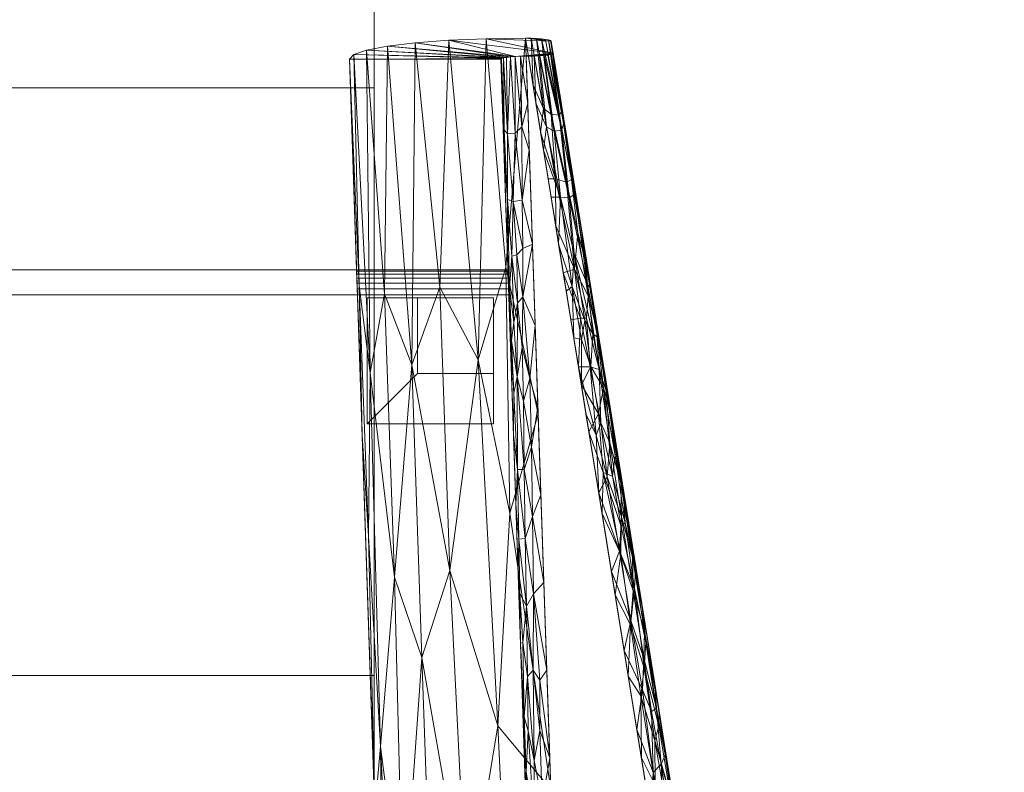
# Model space of a CAD drawing. Units: inches. Extents: x 0 to 204, y 0 to 264.
# Drawn here: x 116 to 126, y 165 to 173 of the extents above; entities that cross this region are included whole.
import ezdxf

# ---------------------------------------------------------------- set-up
doc = ezdxf.new("R2010")
doc.units = ezdxf.units.IN
doc.header["$MEASUREMENT"] = 0
doc.layers.get('0').update_dxf_attribs({"color": 10})

# ---------------------------------------------------------------- blocks, each defined once
blk = doc.blocks.new('DUO59G-3D')
at = {"lineweight": 18}
for points in [[(-23.25, 15.4867, 18.7204), (23.25, 15.4867, 18.7204), (23.25, 11.9735, -10.7796), (-23.25, 11.9735, -10.7796)], [(-23.25, 11.7253, -11), (23.25, 11.7253, -11), (23.25, 4.8561, -11), (-23.25, 4.8561, -11)], [(23.1815, 11.6973, -11), (23.1815, 10.4473, -11), (24.4315, 10.4473, -11), (24.4315, 11.6973, -11)], [(24.4315, 11.6973, -11), (24.4315, 11.6973, -17), (23.6815, 11.6973, -17), (23.1815, 11.6973, -11)], [(23.1815, 11.6973, -11), (23.6815, 11.6973, -17), (23.6815, 10.9473, -17), (23.1815, 10.4473, -11)], [(23.6815, 10.9473, -17), (23.6815, 11.6973, -17), (24.4315, 11.6973, -17), (24.4315, 10.9473, -17)], [(24.4315, 11.6973, -11), (24.4315, 10.4473, -11), (24.4315, 10.9473, -17), (24.4315, 11.6973, -17)], [(24.4315, 10.4473, -11), (23.1815, 10.4473, -11), (23.6815, 10.9473, -17), (24.4315, 10.9473, -17)], [(-23.25, 4.8561, -11), (23.25, 4.8561, -11), (23.25, 7.9546, 5.7312), (-23.25, 7.9546, 5.7312)]]:
    blk.add_3dface(points, dxfattribs=at)
for points, invisible_edges in [([(23.25, 15.4867, 18.7204), (23.25, 10.085, 12.5274), (23.25, 8.8146, 9.1937), (23.25, 7.9546, 5.7312)], 9), ([(23.25, 11.7475, 15.6841), (23.25, 10.085, 12.5274), (23.25, 15.4867, 18.7204)], 14), ([(23.25, 7.9546, 5.7312), (23.25, 11.9735, -10.7796), (23.25, 15.4867, 18.7204)], 13), ([(23.25, 15.4867, 18.7204), (23.25, 14.5643, 19), (23.25, 13.7778, 18.6176), (23.25, 11.7475, 15.6841)], 11), ([(23.25, 14.5643, 19), (-23.25, 14.5643, 19), (-23.25, 14.3399, 18.9745), (23.25, 14.3399, 18.9745)], 4), ([(23.25, 13.7778, 18.6176), (23.25, 14.5643, 19), (23.25, 14.3399, 18.9745)], 13), ([(23.25, 14.3399, 18.9745), (-23.25, 14.3399, 18.9745), (-23.25, 14.127, 18.8993), (23.25, 14.127, 18.8993)], 5), ([(23.25, 13.9364, 18.7783), (23.25, 13.7778, 18.6176), (23.25, 14.3399, 18.9745), (23.25, 14.127, 18.8993)], 2), ([(-23.25, 13.9364, 18.7783), (23.25, 13.9364, 18.7783), (23.25, 14.127, 18.8993), (-23.25, 14.127, 18.8993)], 5), ([(23.25, 13.9364, 18.7783), (-23.25, 13.9364, 18.7783), (-23.25, 13.7778, 18.6176), (23.25, 13.7778, 18.6176)], 1), ([(-23.25, 13.7778, 18.6176), (-23.25, 11.7475, 15.6841), (23.25, 11.7475, 15.6841), (23.25, 13.7778, 18.6176)], 2), ([(23.25, 11.9592, -10.8382), (-23.25, 11.9592, -10.8382), (-23.25, 11.9735, -10.7796), (23.25, 11.9735, -10.7796)], 1), ([(23.25, 11.9313, -10.8917), (-23.25, 11.9313, -10.8917), (-23.25, 11.9592, -10.8382), (23.25, 11.9592, -10.8382)], 5), ([(-23.25, 11.9313, -10.8917), (23.25, 11.9313, -10.8917), (23.25, 11.8913, -10.9369), (-23.25, 11.8913, -10.9369)], 5), ([(23.25, 4.8561, -11), (23.25, 11.7253, -11), (23.25, 11.9735, -10.7796), (23.25, 7.9546, 5.7312)], 6), ([(23.25, 11.7253, -11), (23.25, 11.9313, -10.8917), (23.25, 11.9592, -10.8382), (23.25, 11.9735, -10.7796)], 9), ([(23.25, 11.9313, -10.8917), (23.25, 11.7253, -11), (23.25, 11.7852, -10.9927), (23.25, 11.8913, -10.9369)], 5), ([(23.25, 11.8416, -10.9713), (-23.25, 11.8416, -10.9713), (-23.25, 11.8913, -10.9369), (23.25, 11.8913, -10.9369)], 5), ([(23.25, 11.7852, -10.9927), (-23.25, 11.7852, -10.9927), (-23.25, 11.8416, -10.9713), (23.25, 11.8416, -10.9713)], 5), ([(23.25, 11.8913, -10.9369), (23.25, 11.7852, -10.9927), (23.25, 11.8416, -10.9713)], 1), ([(23.25, 11.7253, -11), (-23.25, 11.7253, -11), (-23.25, 11.7852, -10.9927), (23.25, 11.7852, -10.9927)], 4), ([(23.25, 10.085, 12.5274), (23.25, 11.7475, 15.6841), (-23.25, 11.7475, 15.6841), (-23.25, 10.085, 12.5274)], 10), ([(-23.25, 10.085, 12.5274), (-23.25, 8.8146, 9.1937), (23.25, 8.8146, 9.1937), (23.25, 10.085, 12.5274)], 10), ([(-23.25, 8.8146, 9.1937), (-23.25, 7.9546, 5.7312), (23.25, 7.9546, 5.7312), (23.25, 8.8146, 9.1937)], 8)]:
    blk.add_3dface(points, dxfattribs=dict(at, invisible_edges=invisible_edges))
mesh = blk.add_polyface(dxfattribs=at)
corners = [(25.6701, -13.1309, 8.5), (24.75, 14.2695, 8.5), (24.36, 14.2634, 8.4559), (23.9898, 14.2479, 8.3259), (23.6584, 14.223, 8.1166), (23.3827, 14.1899, 7.8389), (23.1762, 14.1504, 7.5071), (23.049, 14.1064, 7.138), (23.007, 14.0602, 6.75), (23.9419, -13.7812, 6.75), (23.9801, -13.6821, 7.1292), (24.1004, -13.5874, 7.4918), (24.2984, -13.5014, 7.8209), (24.5662, -13.4285, 8.0997), (24.8915, -13.3727, 8.3132), (25.0179, -13.3497, 8.371), (25.1464, -13.3161, 8.4179), (25.2764, -13.2754, 8.454), (25.4072, -13.2297, 8.4796), (25.5385, -13.181, 8.4949), (25.1701, 1.7596, 8.5), (25.4201, -5.6856, 8.5), (23.4419, 1.1093, 6.75), (24.744, -7.6134, 8.3355), (25.5451, -9.4082, 8.5), (23.8571, 4.3008, 7.9971), (25.087, -10.1378, 8.4322), (23.6919, -6.336, 6.75), (23.9571, -7.0365, 7.6373), (25, 6.8243, 8.5), (23.257, 6.615, 6.75), (23.9998, 8.9928, 8.2341), (23.4518, 8.9271, 7.6876), (23.8169, -10.0586, 6.75), (24.2907, -9.7628, 7.9579), (24.875, 10.5469, 8.5), (23.132, 10.3376, 6.75), (23.9006, -9.9409, 7.2968), (23.6231, 11.0327, 7.9893), (23.2112, 10.9544, 7.3328), (24.2801, 11.0816, 8.4022), (24.6278, -10.7554, 8.2115), (24.0965, -10.9296, 7.652), (23.3121, 7.2487, 7.2613), (24.4773, 7.4535, 8.4266), (24.2599, -5.8499, 8.0553), (23.7713, -0.9717, 7.6671), (24.626, -1.7097, 8.3705), (23.9026, 11.8008, 8.2322), (23.3545, 11.7342, 7.6829), (23.3495, 3.8621, 6.75), (23.4928, 2.4857, 7.3248), (24.1685, 5.5926, 8.2668), (24.2677, 1.6872, 8.2479), (24.6551, 3.7004, 8.4412), (24.1517, -1.7274, 8.0816), (25.1295, -7.3352, 8.4655), (25.2951, -1.963, 8.5), (24.979, -4.1691, 8.456), (24.5948, -4.589, 8.3123), (23.5384, 5.5115, 7.6419), (23.6926, 2.4201, 7.722), (23.9624, 1.4917, 8.0079), (24.4627, -8.2581, 8.1546), (23.5669, -2.6133, 6.75), (23.6998, -4.4747, 7.2415), (23.5525, -0.752, 7.1575), (23.4151, 2.4857, 7.0099), (23.34, 5.0436, 7.0736), (23.4167, 5.2173, 7.368), (23.7239, 8.1315, 7.9927), (24.8082, 0.6551, 8.4539), (23.9486, -4.0477, 7.7776), (23.7753, -8.1973, 7.0194), (23.8335, -7.5403, 7.3363), (23.8841, -11.3759, 7.0326), (23.1037, 11.8155, 7.022), (23.1955, 9.3336, 7.0712), (24.5547, 11.9988, 8.4788), (24.5933, 9.5619, 8.4715), (24.1588, -7.5267, 7.8954), (25.085, 4.292, 8.5), (24.3389, -0.5937, 8.2447), (24.5293, 0.5116, 8.3614), (24.4003, -2.7359, 8.2382), (24.233, -3.8059, 8.0913), (24.953, -1.7887, 8.4674), (23.6873, -2.3515, 7.4099), (23.8032, -4.3123, 7.5215), (23.6247, -0.3042, 7.4248)]
mesh.append_faces([[corners[k] for k in face] for face in [(33, 73, 27), (19, 26, 18), (18, 26, 17), (27, 65, 64), (16, 26, 15), (4, 48, 3), (64, 66, 22), (57, 58, 21), (9, 75, 33), (8, 76, 7), (30, 77, 36), (1, 78, 35)]], dxfattribs={"vtx0": -1, "vtx1": -1})
mesh.append_faces([[corners[k] for k in face] for face in [(34, 13, 41), (41, 26, 23), (27, 73, 65), (15, 26, 41), (11, 42, 37), (56, 59, 23), (28, 80, 72), (57, 86, 58), (37, 42, 28), (38, 70, 31), (26, 56, 23), (24, 26, 19), (43, 32, 39), (32, 49, 39), (77, 39, 76), (29, 44, 54), (38, 5, 49), (35, 78, 79), (42, 80, 28), (34, 41, 63), (48, 40, 3), (74, 73, 37), (75, 10, 37), (70, 38, 32), (48, 38, 31), (7, 76, 39), (77, 30, 43), (40, 31, 44), (78, 2, 40), (63, 41, 23), (12, 34, 42), (42, 34, 80), (32, 43, 60), (52, 31, 70), (31, 52, 44), (56, 58, 59), (83, 47, 71), (60, 25, 70), (52, 54, 44), (62, 25, 61), (38, 48, 4), (40, 48, 31), (39, 49, 6), (38, 49, 32), (60, 61, 25), (50, 67, 68), (25, 53, 52), (53, 82, 83), (62, 53, 25), (54, 71, 20), (53, 54, 52), (72, 55, 46), (85, 59, 84), (24, 56, 26), (56, 21, 58), (58, 47, 59), (47, 82, 84), (45, 23, 59), (69, 43, 68), (60, 69, 61), (89, 61, 51), (62, 46, 55), (46, 62, 61), (82, 62, 55), (23, 45, 63), (80, 63, 45), (51, 67, 66), (88, 72, 46), (87, 89, 66), (64, 65, 66), (87, 66, 65), (66, 67, 22), (60, 43, 69), (51, 68, 67), (30, 68, 43), (68, 51, 69), (61, 69, 51), (60, 70, 32), (52, 70, 25), (83, 54, 53), (86, 47, 58), (72, 45, 85), (46, 87, 88), (75, 73, 33), (37, 28, 74), (88, 74, 28), (65, 73, 74), (73, 75, 37), (77, 76, 36), (39, 77, 43), (79, 78, 40), (40, 44, 79), (29, 79, 44), (63, 80, 34), (72, 80, 45), (62, 82, 53), (84, 82, 55), (47, 83, 82), (54, 83, 71), (85, 84, 55), (47, 84, 59), (72, 85, 55), (59, 85, 45), (57, 71, 86), (71, 47, 86), (87, 65, 88), (89, 87, 46), (74, 88, 65), (28, 72, 88), (61, 89, 46), (51, 66, 89)]], dxfattribs={"vtx0": -1, "vtx1": -1, "vtx2": -1})
mesh.append_faces([[corners[k] for k in face] for face in [(56, 24, 21), (49, 5, 6), (37, 10, 11), (34, 12, 13), (40, 2, 3), (79, 29, 35), (38, 4, 5), (41, 13, 14), (41, 14, 15), (67, 50, 22)]], dxfattribs={"vtx0": -1, "vtx2": -1})
mesh.append_faces([[corners[k] for k in face] for face in [(16, 17, 26), (6, 7, 39), (8, 36, 76), (11, 12, 42), (9, 10, 75), (1, 2, 78), (30, 50, 68), (81, 29, 54, 20), (57, 20, 71)]], dxfattribs={"vtx1": -1, "vtx2": -1})
mesh.append_faces([[corners[k] for k in face] for face in [(19, 0, 24)]], dxfattribs={"vtx2": -1})
mesh = blk.add_polyface(dxfattribs=at)
corners = [(24.5771, 11.9735, -10.7718), (23.0771, 11.9735, -10.7718), (23.007, 14.0602, 6.75), (23.049, 14.1064, 7.138), (23.1762, 14.1504, 7.5071), (23.3827, 14.1899, 7.8389), (23.6584, 14.223, 8.1166), (23.9898, 14.2479, 8.3259), (24.36, 14.2634, 8.4559), (24.75, 14.2686, 8.5001), (24.8063, 14.2679, 8.4936), (24.8597, 14.2656, 8.475), (24.9075, 14.2621, 8.4451), (24.9477, 14.2574, 8.4056), (24.9782, 14.2517, 8.3583), (24.9976, 14.2455, 8.3056), (25.0049, 14.2388, 8.25), (25.0241, 14.1198, 7.25), (25.019, 14.1132, 7.1947), (25.0016, 14.1069, 7.142), (24.9728, 14.1012, 7.0945), (24.934, 14.0965, 7.0547), (24.887, 14.0929, 7.0248), (24.8343, 14.0907, 7.0063), (24.7789, 14.09, 7), (24.756, 14.09, 7), (24.7003, 14.0892, 6.9937), (24.6474, 14.087, 6.9751), (24.6001, 14.0835, 6.9452), (24.5607, 14.0787, 6.9056), (24.5312, 14.0731, 6.8582), (24.513, 14.0668, 6.8054), (24.507, 14.0602, 6.75)]
mesh.append_faces([[corners[k] for k in face] for face in [(16, 14, 15)]], dxfattribs={"vtx0": -1})
mesh.append_faces([[corners[k] for k in face] for face in [(14, 9, 13), (17, 8, 16), (23, 20, 22), (24, 19, 23), (18, 24, 17), (8, 17, 7), (27, 17, 26), (7, 27, 6), (28, 6, 27), (31, 3, 30), (30, 4, 29)]], dxfattribs={"vtx0": -1, "vtx1": -1})
mesh.append_faces([[corners[k] for k in face] for face in [(14, 16, 9), (27, 7, 17)]], dxfattribs={"vtx0": -1, "vtx1": -1, "vtx2": -1})
mesh.append_faces([[corners[k] for k in face] for face in [(9, 11, 12), (24, 18, 19), (29, 4, 5), (31, 2, 3)]], dxfattribs={"vtx0": -1, "vtx2": -1})
mesh.append_faces([[corners[k] for k in face] for face in [(10, 11, 9), (1, 2, 32, 0)]], dxfattribs={"vtx1": -1})
mesh.append_faces([[corners[k] for k in face] for face in [(25, 26, 17), (12, 13, 9), (19, 20, 23), (24, 25, 17), (5, 6, 28), (3, 4, 30), (28, 29, 5), (31, 32, 2), (8, 9, 16)]], dxfattribs={"vtx1": -1, "vtx2": -1})
mesh.append_faces([[corners[k] for k in face] for face in [(20, 21, 22)]], dxfattribs={"vtx2": -1})
mesh = blk.add_polyface(dxfattribs=at)
corners = [(24.75, 14.2695, 8.5), (25.6701, -13.1309, 8.5), (29.1594, -13.1309, 8.5)]
mesh.append_faces([[corners[k] for k in face] for face in [(0, 1, 2)]])
mesh = blk.add_polyface(dxfattribs=at)
corners = [(24.9477, 14.2574, 8.4056), (24.9075, 14.2621, 8.4451), (25.084, 13.505, 8.3841), (25.2065, 12.869, 8.3454), (25.2696, 12.3396, 8.3871), (25.3476, 12.0478, 8.32), (25.0042, 13.5144, 8.4619), (24.8597, 14.2656, 8.475), (24.9782, 14.2517, 8.3583), (25.3549, 11.4951, 8.4434), (25.372, 11.7151, 8.3841), (25.2348, 11.9794, 8.4713), (25.4542, 11.3852, 8.3198), (25.5174, 11.0544, 8.25), (25.4109, 11.716, 8.25), (25.1553, 12.8407, 8.4281), (24.8249, 13.8042, 8.5), (24.9278, 13.5715, 8.4913), (24.8063, 14.2679, 8.4936), (25.0481, 12.8736, 8.489), (24.9976, 14.2455, 8.3056), (25.1083, 13.5408, 8.3162), (25.3045, 12.3775, 8.25), (25.2296, 12.8429, 8.25), (24.8998, 13.3389, 8.5), (25.0798, 13.7735, 8.25), (25.0049, 14.2388, 8.25), (25.1547, 13.3082, 8.25), (24.75, 14.2695, 8.5), (24.9747, 12.8736, 8.5), (25.0495, 12.4082, 8.5), (25.1244, 11.9429, 8.5), (25.1993, 11.4776, 8.5), (25.2932, 11.4961, 8.4805), (25.3902, 11.0122, 8.4714), (25.4792, 10.9866, 8.3988)]
mesh.append_faces([[corners[k] for k in face] for face in [(24, 17, 16), (32, 33, 31), (30, 19, 29)]], dxfattribs={"vtx0": -1, "vtx1": -1})
mesh.append_faces([[corners[k] for k in face] for face in [(3, 4, 5), (9, 10, 11), (6, 15, 2), (16, 17, 18), (17, 19, 6), (2, 1, 6), (4, 11, 10), (24, 19, 17), (2, 3, 21), (21, 8, 2), (20, 21, 25), (2, 15, 3), (3, 15, 4), (3, 27, 21), (15, 19, 11), (17, 6, 7), (30, 11, 19), (6, 19, 15), (11, 4, 15), (4, 10, 5), (5, 10, 12), (34, 9, 33), (5, 12, 14), (35, 12, 10), (35, 10, 9), (22, 3, 5), (33, 9, 11), (31, 33, 11)]], dxfattribs={"vtx0": -1, "vtx1": -1, "vtx2": -1})
mesh.append_faces([[corners[k] for k in face] for face in [(6, 1, 7), (12, 13, 14), (3, 22, 23), (19, 24, 29), (11, 30, 31), (5, 14, 22)]], dxfattribs={"vtx0": -1, "vtx2": -1})
mesh.append_faces([[corners[k] for k in face] for face in [(0, 1, 2), (8, 0, 2), (20, 8, 21), (7, 18, 17), (27, 25, 21), (23, 27, 3)]], dxfattribs={"vtx1": -1, "vtx2": -1})
mesh.append_faces([[corners[k] for k in face] for face in [(25, 26, 20), (18, 28, 16)]], dxfattribs={"vtx2": -1})
mesh = blk.add_polyface(dxfattribs=at)
corners = [(29.451, -13.3893, 8.25), (29.4931, -13.6506, 7.25), (25.0241, 14.1198, 7.25), (25.0049, 14.2388, 8.25)]
mesh.append_faces([[corners[k] for k in face] for face in [(3, 0, 2), (1, 2, 0)]], dxfattribs={"vtx1": -1})
mesh = blk.add_polyface(dxfattribs=at)
corners = [(24, -15.5114, -11), (24, -15.5114, 0.1285), (23.9419, -13.7812, 6.75), (23.007, 14.0602, 6.75), (23.0771, 11.9735, -10.7718), (23.0776, 11.9592, -10.8304), (23.0785, 11.9313, -10.8839), (23.0799, 11.8913, -10.9291), (23.0815, 11.8417, -10.9635), (23.0834, 11.7852, -10.9849), (23.0854, 11.7253, -10.9922), (23.0854, 11.7253, -11)]
mesh.append_faces([[corners[k] for k in face] for face in [(3, 1, 2), (6, 4, 5)]], dxfattribs={"vtx0": -1})
mesh.append_faces([[corners[k] for k in face] for face in [(8, 4, 7), (9, 4, 8)]], dxfattribs={"vtx0": -1, "vtx1": -1})
mesh.append_faces([[corners[k] for k in face] for face in [(10, 1, 3)]], dxfattribs={"vtx0": -1, "vtx1": -1, "vtx2": -1})
mesh.append_faces([[corners[k] for k in face] for face in [(4, 9, 10), (10, 3, 4)]], dxfattribs={"vtx0": -1, "vtx2": -1})
mesh.append_faces([[corners[k] for k in face] for face in [(6, 7, 4)]], dxfattribs={"vtx1": -1, "vtx2": -1})
mesh.append_faces([[corners[k] for k in face] for face in [(10, 11, 0, 1)]], dxfattribs={"vtx3": -1})
mesh = blk.add_polyface(dxfattribs=at)
corners = [(24.5312, 14.0731, 6.8582), (24.5607, 14.0787, 6.9056), (24.5708, 13.3194, 6.884), (24.6001, 14.0835, 6.9452), (24.6491, 13.3288, 6.962), (24.7003, 14.0892, 6.9937), (24.714, 13.392, 6.9913), (24.6474, 14.087, 6.9751), (24.629, 12.6501, 6.9282), (24.7182, 12.6652, 6.9848), (24.6136, 12.1097, 6.8873), (24.5924, 11.7947, 6.8175), (24.5722, 12.6693, 6.8442), (24.6344, 11.4512, 6.8853), (24.6657, 12.1229, 6.9451), (24.6691, 11.6429, 6.9342), (24.513, 14.0668, 6.8054), (24.5394, 13.3622, 6.8162), (24.5383, 13.1296, 6.75), (24.756, 14.09, 7), (24.7717, 13.6247, 7), (24.7873, 13.1593, 7), (24.8185, 12.2287, 7), (24.5227, 13.5949, 6.75), (24.507, 14.0602, 6.75), (24.5695, 12.1989, 6.75), (24.7222, 12.1839, 6.98), (24.718, 11.2055, 6.9605), (24.6688, 10.913, 6.9078), (24.7235, 11.7074, 6.9732), (24.8456, 11.4215, 7), (24.7919, 10.896, 6.9896), (24.6008, 11.2682, 6.75), (24.6114, 11.272, 6.8226)]
mesh.append_faces([[corners[k] for k in face] for face in [(3, 2, 1), (5, 6, 7), (18, 12, 25)]], dxfattribs={"vtx0": -1, "vtx1": -1})
mesh.append_faces([[corners[k] for k in face] for face in [(4, 2, 3), (8, 4, 9), (10, 11, 12), (10, 13, 11), (4, 8, 2), (14, 15, 10), (12, 18, 17), (6, 5, 20), (2, 12, 17), (17, 0, 2), (16, 17, 23), (2, 8, 12), (10, 12, 8), (14, 8, 26), (27, 28, 15), (4, 6, 9), (26, 29, 14), (30, 31, 29), (14, 10, 8), (32, 11, 33), (33, 11, 13), (12, 11, 25), (26, 8, 9), (15, 14, 29), (27, 15, 29), (10, 15, 13), (31, 27, 29), (9, 22, 26), (22, 29, 26), (9, 6, 21), (6, 4, 7), (28, 13, 15)]], dxfattribs={"vtx0": -1, "vtx1": -1, "vtx2": -1})
mesh.append_faces([[corners[k] for k in face] for face in [(4, 3, 7), (9, 21, 22), (29, 22, 30), (6, 20, 21)]], dxfattribs={"vtx0": -1, "vtx2": -1})
mesh.append_faces([[corners[k] for k in face] for face in [(0, 1, 2), (16, 0, 17), (18, 23, 17), (32, 25, 11)]], dxfattribs={"vtx1": -1, "vtx2": -1})
mesh.append_faces([[corners[k] for k in face] for face in [(5, 19, 20), (23, 24, 16)]], dxfattribs={"vtx2": -1})
mesh = blk.add_polyface(dxfattribs=at)
corners = [(25.5, -15.5114, 0.1285), (25.5, -15.5114, -11), (24.5854, 11.7253, -11), (24.5854, 11.7253, -10.9922), (24.5834, 11.7852, -10.9849), (24.5815, 11.8417, -10.9635), (24.5799, 11.8913, -10.9291), (24.5785, 11.9313, -10.8839), (24.5776, 11.9592, -10.8304), (24.5771, 11.9735, -10.7718), (24.507, 14.0602, 6.75), (25.4419, -13.7812, 6.75)]
mesh.append_faces([[corners[k] for k in face] for face in [(9, 7, 8)]], dxfattribs={"vtx0": -1})
mesh.append_faces([[corners[k] for k in face] for face in [(7, 9, 6), (10, 3, 9), (4, 9, 3)]], dxfattribs={"vtx0": -1, "vtx1": -1})
mesh.append_faces([[corners[k] for k in face] for face in [(0, 3, 10)]], dxfattribs={"vtx0": -1, "vtx1": -1, "vtx2": -1})
mesh.append_faces([[corners[k] for k in face] for face in [(9, 5, 6), (9, 4, 5)]], dxfattribs={"vtx0": -1, "vtx2": -1})
mesh.append_faces([[corners[k] for k in face] for face in [(10, 11, 0), (1, 2, 3, 0)]], dxfattribs={"vtx2": -1})
mesh = blk.add_polyface(dxfattribs=at)
corners = [(29.2536, -13.7159, 7), (25.6897, -13.7159, 7), (24.756, 14.09, 7), (24.7789, 14.09, 7)]
mesh.append_faces([[corners[k] for k in face] for face in [(3, 0, 1, 2)]])
mesh = blk.add_polyface(dxfattribs=at)
corners = [(25.1098, 13.356, 7.1187), (25.1834, 12.6871, 7.0752), (25.0325, 13.3464, 7.0389), (24.887, 14.0929, 7.0248), (24.934, 14.0965, 7.0547), (24.9728, 14.1012, 7.0945), (24.9574, 13.392, 7.0089), (25.0016, 14.1069, 7.142), (25.099, 13.6544, 7.25), (25.1279, 13.4218, 7.1853), (25.019, 14.1132, 7.1947), (25.0969, 12.6948, 7.0181), (25.2319, 12.1347, 7.0418), (25.2137, 11.8084, 7.0093), (25.338, 11.4705, 7.0412), (25.2377, 12.7238, 7.1765), (25.3642, 11.8276, 7.1335), (25.4182, 11.3397, 7.0957), (24.8343, 14.0907, 7.0063), (25.0784, 12.2287, 7), (25.0035, 12.694, 7), (25.1739, 13.1891, 7.25), (24.8538, 13.6247, 7), (24.7789, 14.09, 7), (24.9287, 13.1593, 7), (25.0241, 14.1198, 7.25), (25.2488, 12.7238, 7.25), (25.3236, 12.2584, 7.25), (25.463, 11.307, 7.1683), (25.4734, 11.3278, 7.25), (25.3985, 11.7931, 7.25), (25.305, 11.2815, 7.0113), (25.2282, 11.298, 7), (25.1533, 11.7633, 7), (25.398, 11.0151, 7.0331), (25.3031, 10.8327, 7), (25.5226, 10.7999, 7.1212), (25.5483, 10.8625, 7.25)]
mesh.append_faces([[corners[k] for k in face] for face in [(21, 9, 8), (29, 28, 30), (27, 15, 26)]], dxfattribs={"vtx0": -1, "vtx1": -1})
mesh.append_faces([[corners[k] for k in face] for face in [(0, 1, 2), (6, 3, 2), (0, 2, 4), (8, 9, 10), (11, 12, 13), (12, 14, 13), (9, 15, 0), (12, 16, 17), (21, 15, 9), (2, 11, 6), (18, 6, 22), (2, 1, 11), (12, 11, 1), (11, 24, 6), (1, 15, 16), (14, 12, 17), (9, 0, 7), (27, 16, 15), (0, 15, 1), (17, 16, 28), (16, 12, 1), (31, 13, 14), (11, 13, 19), (34, 14, 17), (14, 34, 31), (36, 17, 28), (30, 28, 16), (32, 13, 31)]], dxfattribs={"vtx0": -1, "vtx1": -1, "vtx2": -1})
mesh.append_faces([[corners[k] for k in face] for face in [(0, 4, 5), (0, 5, 7), (11, 19, 20), (15, 21, 26), (13, 32, 33), (16, 27, 30), (28, 29, 37)]], dxfattribs={"vtx0": -1, "vtx2": -1})
mesh.append_faces([[corners[k] for k in face] for face in [(3, 4, 2), (18, 3, 6), (7, 10, 9), (24, 22, 6), (35, 32, 31), (20, 24, 11), (33, 19, 13)]], dxfattribs={"vtx1": -1, "vtx2": -1})
mesh.append_faces([[corners[k] for k in face] for face in [(22, 23, 18), (10, 25, 8)]], dxfattribs={"vtx2": -1})
mesh = blk.add_polyface(dxfattribs=at)
corners = [(23.0771, 11.9735, -10.7718), (24.5771, 11.9735, -10.7718), (24.5776, 11.9592, -10.8304), (24.5785, 11.9313, -10.8839), (24.5799, 11.8913, -10.9291), (24.5815, 11.8417, -10.9635), (24.5834, 11.7852, -10.9849), (24.5854, 11.7253, -10.9922), (23.0854, 11.7253, -10.9922), (23.0834, 11.7852, -10.9849), (23.0815, 11.8417, -10.9635), (23.0799, 11.8913, -10.9291), (23.0785, 11.9313, -10.8839), (23.0776, 11.9592, -10.8304)]
mesh.append_faces([[corners[k] for k in face] for face in [(11, 12, 3, 4), (2, 3, 12, 13), (5, 6, 9, 10), (10, 11, 4, 5)]], dxfattribs={"vtx1": -1, "vtx3": -1})
mesh.append_faces([[corners[k] for k in face] for face in [(13, 0, 1, 2), (6, 7, 8, 9)]], dxfattribs={"vtx3": -1})
mesh = blk.add_polyface(dxfattribs=at)
corners = [(25.5, -15.5114, -11), (24, -15.5114, -11), (23.0854, 11.7253, -11), (24.5854, 11.7253, -11)]
mesh.append_faces([[corners[k] for k in face] for face in [(3, 0, 1, 2)]])
mesh = blk.add_polyface(dxfattribs=at)
corners = [(23.0854, 11.7253, -10.9922), (24.5854, 11.7253, -10.9922), (24.5854, 11.7253, -11), (23.0854, 11.7253, -11)]
mesh.append_faces([[corners[k] for k in face] for face in [(0, 1, 2, 3)]])
mesh = blk.add_polyface(dxfattribs=at)
corners = [(24.8359, 7.1129, 6.9466), (24.7692, 7.9427, 6.9086), (24.825, 8.0074, 6.9602), (24.7478, 9.3108, 6.9345), (24.8185, 9.5308, 6.983), (24.8303, 8.7623, 6.9771), (24.9311, 8.8764, 7), (24.8932, 7.906, 6.9898), (24.891, 7.4073, 6.9835), (24.718, 11.2055, 6.9605), (24.7919, 10.896, 6.9896), (24.7307, 10.673, 6.9571), (24.8727, 10.6142, 7), (24.9019, 9.7453, 7), (24.8097, 10.2158, 6.988), (24.672, 9.9935, 6.8657), (24.6353, 10.7524, 6.8412), (24.6688, 10.913, 6.9078), (24.632, 10.3376, 6.75), (24.6952, 8.7666, 6.8216), (24.6782, 8.9612, 6.75), (24.6825, 9.3053, 6.8375), (24.7582, 8.6416, 6.9227), (24.6551, 9.6494, 6.75), (24.7361, 9.9964, 6.9442), (24.7247, 8.2814, 6.8561), (24.7014, 8.273, 6.75), (24.9603, 8.0074, 7), (24.8456, 11.4215, 7), (24.6008, 11.2682, 6.75), (24.6114, 11.272, 6.8226), (24.6344, 11.4512, 6.8853), (24.7375, 7.544, 6.8255), (24.7245, 7.5847, 6.75), (24.9895, 7.1385, 7)]
mesh.append_faces([[corners[k] for k in face] for face in [(6, 4, 13), (27, 5, 6), (29, 16, 18), (34, 7, 27)]], dxfattribs={"vtx0": -1, "vtx1": -1})
mesh.append_faces([[corners[k] for k in face] for face in [(0, 1, 2), (3, 4, 5), (5, 4, 6), (2, 7, 8), (9, 10, 11), (15, 16, 17), (16, 15, 18), (11, 10, 14), (19, 20, 21), (22, 21, 3), (23, 15, 21), (14, 24, 11), (15, 3, 21), (3, 5, 22), (25, 26, 19), (5, 27, 7), (9, 11, 17), (14, 10, 12), (13, 4, 14), (14, 4, 24), (3, 15, 24), (17, 24, 15), (24, 4, 3), (2, 1, 22), (2, 22, 5), (22, 25, 19), (16, 30, 17), (17, 30, 31), (16, 29, 30), (1, 32, 25), (22, 19, 21), (25, 32, 26), (22, 1, 25), (5, 7, 2), (17, 11, 24)]], dxfattribs={"vtx0": -1, "vtx1": -1, "vtx2": -1})
mesh.append_faces([[corners[k] for k in face] for face in [(21, 20, 23), (10, 28, 12)]], dxfattribs={"vtx0": -1, "vtx2": -1})
mesh.append_faces([[corners[k] for k in face] for face in [(12, 13, 14), (23, 18, 15), (33, 26, 32), (26, 20, 19)]], dxfattribs={"vtx1": -1, "vtx2": -1})
mesh = blk.add_polyface(dxfattribs=at)
corners = [(25.4792, 10.9866, 8.3988), (25.5505, 10.7746, 8.3263), (25.4542, 11.3852, 8.3198), (25.8154, 8.7932, 8.4191), (25.8104, 9.1277, 8.3407), (25.7003, 9.5258, 8.416), (25.4749, 9.765, 8.5), (25.558, 9.9208, 8.4754), (25.4497, 10.3357, 8.4909), (25.5852, 10.2583, 8.4128), (25.694, 9.8603, 8.3368), (25.3491, 10.5469, 8.5), (25.2742, 11.0122, 8.5), (25.7736, 9.4622, 8.25), (25.6455, 10.2583, 8.25), (25.7931, 8.4974, 8.4724), (25.9081, 7.8104, 8.47), (25.9235, 8.1245, 8.4186), (25.682, 9.1853, 8.4726), (25.4957, 10.4574, 8.4622), (25.3902, 11.0122, 8.4714), (25.7265, 8.2013, 8.5), (25.8524, 7.4194, 8.5), (25.9017, 8.6661, 8.25), (25.5174, 11.0544, 8.25), (25.6007, 8.9832, 8.5), (25.9275, 8.389, 8.3451), (26.0298, 7.87, 8.25), (26.0479, 7.6285, 8.3499), (25.9985, 7.5979, 8.4287), (26.1328, 7.1671, 8.3205), (25.2932, 11.4961, 8.4805), (25.3549, 11.4951, 8.4434), (25.1993, 11.4776, 8.5)]
mesh.append_faces([[corners[k] for k in face] for face in [(11, 8, 12), (13, 4, 23), (12, 31, 33), (6, 8, 11)]], dxfattribs={"vtx0": -1, "vtx1": -1})
mesh.append_faces([[corners[k] for k in face] for face in [(0, 1, 2), (3, 4, 5), (6, 7, 8), (9, 10, 1), (15, 16, 17), (13, 10, 4), (18, 3, 5), (19, 0, 20), (0, 19, 9), (14, 1, 10), (9, 1, 0), (2, 1, 24), (5, 10, 9), (10, 5, 4), (7, 19, 8), (7, 18, 5), (9, 7, 5), (7, 9, 19), (6, 18, 7), (26, 3, 17), (15, 3, 18), (26, 4, 3), (23, 4, 26), (27, 26, 28), (17, 28, 26), (25, 15, 18), (21, 16, 15), (15, 17, 3), (29, 17, 16), (29, 28, 17), (27, 28, 30), (31, 12, 20), (0, 32, 20), (20, 12, 8), (20, 8, 19)]], dxfattribs={"vtx0": -1, "vtx1": -1, "vtx2": -1})
mesh.append_faces([[corners[k] for k in face] for face in [(10, 13, 14), (16, 21, 22), (18, 6, 25)]], dxfattribs={"vtx0": -1, "vtx2": -1})
mesh.append_faces([[corners[k] for k in face] for face in [(14, 24, 1), (25, 21, 15), (27, 23, 26)]], dxfattribs={"vtx1": -1, "vtx2": -1})
mesh = blk.add_polyface(dxfattribs=at)
corners = [(25.8386, 9.0011, 7.1829), (25.9434, 8.2808, 7.1511), (25.8283, 8.8146, 7.1006), (25.6133, 9.9283, 7.0619), (25.6368, 10.1329, 7.1333), (25.7369, 9.4665, 7.1207), (25.5079, 9.5601, 7), (25.6933, 9.1565, 7.031), (25.6378, 8.7529, 7), (25.463, 11.307, 7.1683), (25.5483, 10.8625, 7.25), (25.5771, 10.6298, 7.185), (25.7206, 9.7344, 7.1829), (25.6232, 10.3971, 7.25), (25.6981, 9.9318, 7.25), (25.5226, 10.7999, 7.1212), (25.4733, 10.5468, 7.033), (25.398, 11.0151, 7.0331), (25.7912, 8.4568, 7.0235), (25.9266, 8.0257, 7.0684), (25.893, 7.7531, 7.0185), (25.3031, 10.8327, 7), (25.305, 11.2815, 7.0113), (25.9976, 8.0705, 7.25), (26.0725, 7.6052, 7.25), (26.0702, 7.4528, 7.1374), (25.698, 9.4288, 7.0658), (25.5204, 9.9638, 7.0123), (25.378, 10.3674, 7), (25.9227, 8.5358, 7.25), (25.7729, 9.4665, 7.25), (25.8478, 9.0011, 7.25), (26.0311, 7.3086, 7.0587), (25.7677, 7.9457, 7), (25.4182, 11.3397, 7.0957)]
mesh.append_faces([[corners[k] for k in face] for face in [(6, 7, 8), (21, 16, 28), (29, 0, 31)]], dxfattribs={"vtx0": -1, "vtx1": -1})
mesh.append_faces([[corners[k] for k in face] for face in [(0, 1, 2), (3, 4, 5), (9, 10, 11), (15, 16, 17), (18, 19, 20), (21, 22, 17), (24, 25, 1), (3, 15, 4), (26, 27, 3), (5, 0, 2), (3, 27, 16), (7, 6, 27), (15, 3, 16), (26, 3, 5), (11, 13, 12), (4, 12, 5), (29, 1, 0), (5, 12, 0), (18, 2, 19), (1, 25, 19), (19, 2, 1), (26, 2, 7), (18, 7, 2), (32, 20, 19), (33, 18, 20), (8, 7, 18), (27, 28, 16), (21, 17, 16), (0, 12, 30), (12, 4, 11), (17, 34, 15), (4, 15, 11), (9, 11, 15), (2, 26, 5), (27, 26, 7)]], dxfattribs={"vtx0": -1, "vtx1": -1, "vtx2": -1})
mesh.append_faces([[corners[k] for k in face] for face in [(12, 13, 14), (27, 6, 28), (0, 30, 31), (18, 33, 8), (1, 29, 23)]], dxfattribs={"vtx0": -1, "vtx2": -1})
mesh.append_faces([[corners[k] for k in face] for face in [(23, 24, 1), (14, 30, 12), (10, 13, 11)]], dxfattribs={"vtx1": -1, "vtx2": -1})
mesh = blk.add_polyface(dxfattribs=at)
corners = [(24.7819, 6.3706, 6.8397), (24.7788, 5.9659, 6.75), (24.7516, 6.7753, 6.75), (24.7578, 6.999, 6.8315), (24.8333, 6.54, 6.9273), (25.0478, 5.4006, 7), (24.9515, 4.5825, 6.9672), (24.9288, 5.5023, 6.9717), (24.9895, 7.1385, 7), (24.9163, 6.704, 6.9841), (24.891, 7.4073, 6.9835), (25.0186, 6.2696, 7), (24.8334, 5.8693, 6.9017), (24.8067, 5.5207, 6.8294), (24.8565, 5.1564, 6.9007), (24.8414, 4.3918, 6.819), (24.8813, 4.4148, 6.9005), (24.8632, 3.9095, 6.8361), (24.8359, 7.1129, 6.9466), (24.825, 8.0074, 6.9602), (24.8281, 4.8848, 6.8294), (24.7375, 7.544, 6.8255), (24.7748, 7.405, 6.892), (24.7245, 7.5847, 6.75), (24.8841, 6.0465, 6.9558), (24.806, 5.1564, 6.75), (24.96, 5.9629, 6.9903), (25.077, 4.5317, 7), (24.9209, 3.6933, 6.919), (24.8332, 4.347, 6.75), (25.0076, 3.9312, 6.9834), (24.8932, 7.906, 6.9898), (24.7692, 7.9427, 6.9086)]
mesh.append_faces([[corners[k] for k in face] for face in [(23, 3, 2), (5, 26, 11)]], dxfattribs={"vtx0": -1, "vtx1": -1})
mesh.append_faces([[corners[k] for k in face] for face in [(3, 4, 0), (5, 6, 7), (8, 9, 10), (0, 12, 13), (14, 12, 7), (15, 16, 17), (18, 19, 10), (20, 13, 14), (21, 22, 3), (3, 0, 2), (3, 23, 21), (12, 0, 4), (12, 24, 7), (20, 25, 13), (5, 7, 26), (12, 4, 24), (7, 6, 14), (16, 6, 28), (12, 14, 13), (0, 13, 1), (16, 20, 14), (6, 16, 14), (17, 29, 15), (6, 30, 28), (24, 26, 7), (4, 22, 18), (9, 4, 18), (8, 10, 31), (27, 30, 6), (4, 3, 22), (21, 32, 22), (4, 9, 24), (26, 9, 11), (9, 26, 24), (29, 20, 15), (16, 15, 20), (18, 22, 32), (9, 18, 10)]], dxfattribs={"vtx0": -1, "vtx1": -1, "vtx2": -1})
mesh.append_faces([[corners[k] for k in face] for face in [(0, 1, 2), (9, 8, 11)]], dxfattribs={"vtx0": -1, "vtx2": -1})
mesh.append_faces([[corners[k] for k in face] for face in [(5, 27, 6), (25, 1, 13), (29, 25, 20)]], dxfattribs={"vtx1": -1, "vtx2": -1})
mesh = blk.add_polyface(dxfattribs=at)
corners = [(26.0311, 7.3086, 7.0587), (25.9266, 8.0257, 7.0684), (26.0702, 7.4528, 7.1374), (26.523, 4.604, 7.1269), (26.6476, 3.9586, 7.1746), (26.626, 3.8825, 7.1062), (26.3891, 5.2306, 7.0813), (26.209, 5.8686, 7.0241), (26.2837, 5.8503, 7.0753), (25.893, 7.7531, 7.0185), (26.0337, 6.8657, 7.0176), (25.8976, 7.1385, 7), (26.438, 5.2504, 7.1693), (26.1358, 6.3821, 7.0288), (26.0374, 6.2696, 7), (26.3171, 4.5317, 7), (26.342, 4.9662, 7.0187), (26.485, 4.1634, 7.0249), (26.4569, 3.6628, 7), (26.4596, 4.6444, 7.0584), (26.1772, 5.4006, 7), (26.157, 6.5909, 7.068), (26.296, 6.0668, 7.1431), (26.1473, 7.1398, 7.25), (26.1853, 6.7611, 7.1453), (25.7677, 7.9457, 7), (26.5967, 4.3479, 7.25), (26.372, 5.7439, 7.25), (26.5435, 4.1629, 7.0641), (26.2971, 6.2092, 7.25), (26.5218, 4.8132, 7.25), (26.4469, 5.2785, 7.25), (26.6715, 3.8825, 7.25), (26.0725, 7.6052, 7.25), (26.6012, 3.7017, 7.0504), (26.2222, 6.6745, 7.25)]
mesh.append_faces([[corners[k] for k in face] for face in [(11, 10, 14), (26, 3, 30), (23, 2, 33), (29, 24, 35)]], dxfattribs={"vtx0": -1, "vtx1": -1})
mesh.append_faces([[corners[k] for k in face] for face in [(0, 1, 2), (3, 4, 5), (6, 7, 8), (9, 10, 11), (3, 6, 12), (10, 13, 14), (15, 16, 17), (6, 16, 7), (16, 6, 19), (7, 16, 20), (19, 6, 3), (21, 22, 8), (2, 23, 24), (22, 21, 24), (2, 24, 0), (21, 10, 0), (10, 21, 13), (10, 9, 0), (3, 26, 4), (27, 12, 22), (28, 3, 5), (24, 29, 22), (30, 3, 12), (8, 12, 6), (0, 24, 21), (17, 16, 19), (28, 17, 19), (17, 28, 34), (3, 28, 19), (8, 13, 21), (14, 13, 7), (8, 7, 13), (12, 8, 22)]], dxfattribs={"vtx0": -1, "vtx1": -1, "vtx2": -1})
mesh.append_faces([[corners[k] for k in face] for face in [(17, 18, 15), (16, 15, 20), (7, 20, 14), (9, 11, 25), (12, 27, 31)]], dxfattribs={"vtx0": -1, "vtx2": -1})
mesh.append_faces([[corners[k] for k in face] for face in [(26, 32, 4), (31, 30, 12), (29, 27, 22), (23, 35, 24)]], dxfattribs={"vtx1": -1, "vtx2": -1})
mesh = blk.add_polyface(dxfattribs=at)
corners = [(26.4624, 5.0837, 8.3376), (26.3268, 5.9131, 8.3431), (26.3651, 5.3714, 8.4201), (26.4596, 4.3066, 8.4762), (26.6082, 3.8895, 8.4151), (26.4928, 4.6327, 8.4101), (26.6005, 4.2237, 8.3382), (26.2861, 6.2778, 8.25), (26.2054, 6.6759, 8.3395), (26.2888, 5.2788, 8.4825), (26.1279, 5.7069, 8.5), (26.2657, 4.8506, 8.5), (26.1328, 7.1671, 8.3205), (26.0939, 7.0739, 8.4171), (26.158, 7.0739, 8.25), (26.0152, 6.9913, 8.4817), (25.8524, 7.4194, 8.5), (25.9902, 6.5632, 8.5), (26.125, 6.5067, 8.4661), (26.2227, 6.2238, 8.4256), (25.9081, 7.8104, 8.47), (26.1706, 6.0232, 8.4818), (26.0738, 6.4431, 8.4916), (26.4142, 5.4817, 8.25), (26.5423, 4.6856, 8.25), (25.9985, 7.5979, 8.4287), (26.3517, 4.7706, 8.4891), (26.4035, 3.9944, 8.5), (26.3998, 4.8963, 8.4562), (26.5939, 3.4698, 8.4765), (26.6704, 3.8895, 8.25), (26.0479, 7.6285, 8.3499), (26.0298, 7.87, 8.25)]
mesh.append_faces([[corners[k] for k in face] for face in [(23, 0, 24), (24, 6, 30), (32, 12, 14), (27, 26, 11), (10, 22, 17)]], dxfattribs={"vtx0": -1, "vtx1": -1})
mesh.append_faces([[corners[k] for k in face] for face in [(0, 1, 2), (3, 4, 5), (0, 5, 6), (1, 7, 8), (6, 5, 4), (12, 13, 8), (18, 13, 15), (19, 8, 13), (8, 14, 12), (8, 19, 1), (16, 15, 20), (21, 9, 2), (19, 2, 1), (9, 21, 10), (22, 21, 18), (15, 13, 25), (1, 0, 23), (5, 0, 2), (26, 27, 3), (9, 26, 28), (2, 9, 28), (29, 3, 27), (6, 24, 0), (26, 9, 11), (21, 2, 19), (18, 21, 19), (10, 21, 22), (15, 25, 20), (31, 25, 13), (13, 12, 31), (28, 3, 5), (3, 28, 26), (2, 28, 5), (13, 18, 19), (22, 15, 17), (15, 22, 18)]], dxfattribs={"vtx0": -1, "vtx1": -1, "vtx2": -1})
mesh.append_faces([[corners[k] for k in face] for face in [(9, 10, 11), (15, 16, 17)]], dxfattribs={"vtx0": -1, "vtx2": -1})
mesh.append_faces([[corners[k] for k in face] for face in [(7, 14, 8), (23, 7, 1)]], dxfattribs={"vtx1": -1, "vtx2": -1})

msp = doc.modelspace()

# ---------------------------------------------------------------- block references
msp.add_blockref('DUO59G-3D', (96.72505, 158.39482, 17))

doc.saveas('drawing.dxf')
